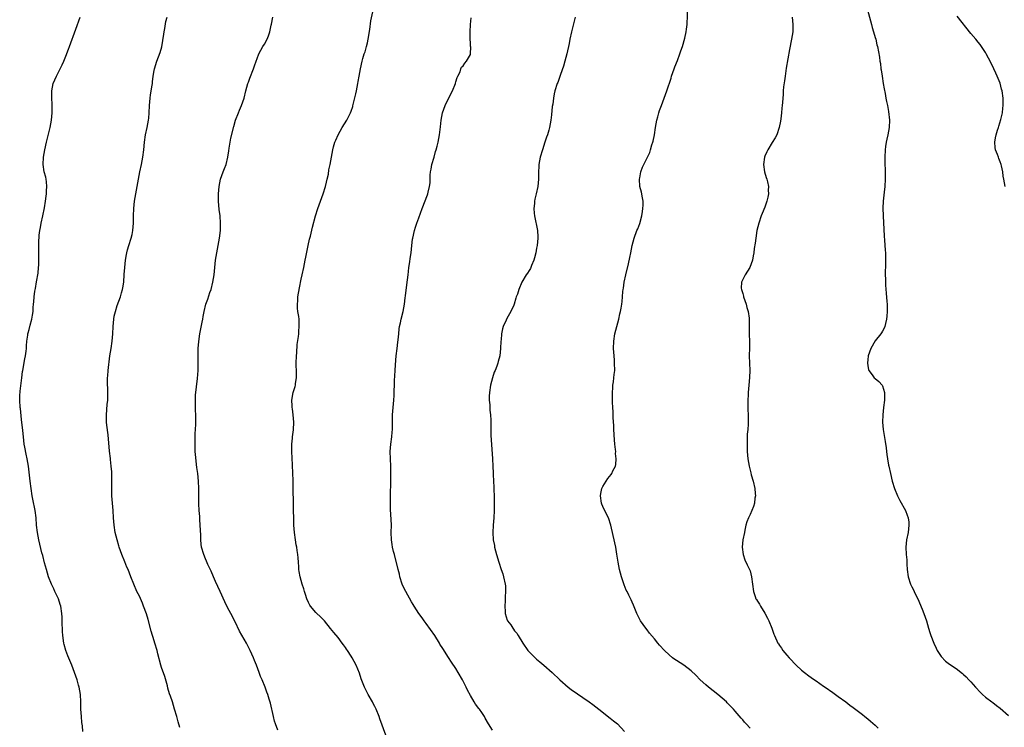
# Model space of a CAD drawing. Units: inches. Extents: x 2622000 to 2625000, y 1470000 to 1473000.
# Drawn here: x 2624256 to 2624524, y 1472530 to 1472722 of the extents above; entities that cross this region are included whole.
import ezdxf

# ---------------------------------------------------------------- set-up
doc = ezdxf.new("R2010")
doc.units = ezdxf.units.IN
doc.header["$MEASUREMENT"] = 0
doc.layers.add('LD26221470_10ft', color=91, linetype='Continuous')

msp = doc.modelspace()

# ---------------------------------------------------------------- linework, layer by layer
at = {"layer": 'LD26221470_10ft'}
for points, elevation in [([(2624455, 1472529.9), (2624453.97, 1472531), (2624453.52, 1472531.52), (2624453, 1472532.13), (2624452.58, 1472532.58), (2624451, 1472534.45), (2624450.5, 1472535), (2624448.79, 1472536.79), (2624448.57, 1472537), (2624446.24, 1472539), (2624443.74, 1472541), (2624443, 1472541.61), (2624441.43, 1472543), (2624440.23, 1472544.23), (2624439, 1472545.41), (2624437, 1472546.95), (2624435, 1472548.23), (2624434.55, 1472548.55), (2624433.94, 1472549), (2624433, 1472549.8), (2624431.72, 1472551), (2624430.43, 1472552.43), (2624429.94, 1472553), (2624429, 1472554.15), (2624427.7, 1472555.7), (2624427, 1472556.59), (2624426.65, 1472557), (2624425.26, 1472559), (2624424.24, 1472561), (2624423.31, 1472563.31), (2624423, 1472564.05), (2624422.71, 1472564.71), (2624422.01, 1472566.01), (2624421.56, 1472567), (2624421.36, 1472567.36), (2624420.79, 1472568.79), (2624420.62, 1472569.38), (2624420.07, 1472571), (2624419.5, 1472573), (2624419.12, 1472575), (2624418.83, 1472577.17), (2624418.51, 1472579), (2624417.77, 1472582.23), (2624417.2, 1472585), (2624416.55, 1472587), (2624416.02, 1472588.02), (2624415, 1472590.12), (2624414.73, 1472590.73), (2624414.64, 1472591), (2624414.36, 1472593), (2624414.42, 1472593.58), (2624414.75, 1472595), (2624415, 1472595.54), (2624415.9, 1472597), (2624416.36, 1472597.64), (2624417.25, 1472598.75), (2624417.42, 1472599), (2624417.75, 1472599.75), (2624418.4, 1472601), (2624418.55, 1472601.45), (2624418.64, 1472603), (2624418.46, 1472604.46), (2624418.5, 1472605), (2624418.47, 1472605.53), (2624418.27, 1472607), (2624418.15, 1472608.15), (2624417.98, 1472611), (2624417.96, 1472611.96), (2624417.76, 1472614.24), (2624417.77, 1472615.77), (2624417.68, 1472617), (2624417.62, 1472618.38), (2624417.65, 1472619.65), (2624417.62, 1472621), (2624417.68, 1472622.32), (2624417.75, 1472623), (2624417.9, 1472623.9), (2624418.02, 1472625), (2624418.09, 1472625.91), (2624418.22, 1472627), (2624418.19, 1472629), (2624418.13, 1472629.87), (2624418.03, 1472631), (2624417.9, 1472633), (2624417.96, 1472635), (2624418.26, 1472637), (2624418.78, 1472639), (2624419.32, 1472641), (2624419.63, 1472642.37), (2624419.8, 1472643), (2624419.99, 1472643.99), (2624420.15, 1472645), (2624420.24, 1472645.76), (2624420.35, 1472647), (2624420.45, 1472648.45), (2624420.53, 1472649), (2624420.62, 1472649.38), (2624420.82, 1472651), (2624421.25, 1472653), (2624421.95, 1472655.95), (2624422.29, 1472657.71), (2624422.58, 1472659), (2624422.95, 1472661), (2624423.48, 1472663), (2624424.25, 1472665), (2624424.48, 1472665.52), (2624425.02, 1472666.98), (2624425.56, 1472669), (2624425.77, 1472670.23), (2624425.89, 1472671), (2624425.93, 1472671.93), (2624425.93, 1472673), (2624425.66, 1472674.34), (2624425.58, 1472675), (2624425.49, 1472675.49), (2624425.08, 1472677), (2624424.95, 1472679), (2624425, 1472679.37), (2624425.31, 1472681), (2624425.76, 1472682.24), (2624426.12, 1472683), (2624427, 1472684.75), (2624427.74, 1472686.26), (2624427.98, 1472687), (2624428.34, 1472688.34), (2624428.59, 1472689), (2624428.69, 1472689.31), (2624429, 1472691), (2624429.33, 1472693), (2624429.7, 1472695), (2624429.96, 1472695.96), (2624430.22, 1472697), (2624430.4, 1472697.6), (2624430.91, 1472699), (2624431.69, 1472701), (2624432.42, 1472703), (2624433.55, 1472706.45), (2624433.69, 1472707), (2624434.37, 1472709), (2624434.54, 1472709.46), (2624435.26, 1472711.26), (2624435.92, 1472713), (2624436.17, 1472713.83), (2624436.63, 1472715), (2624437.3, 1472717.3), (2624437.65, 1472719), (2624437.74, 1472719.74), (2624437.87, 1472721), (2624438.09, 1472726.09)], 10490), ([(2624486.9, 1472725), (2624488.01, 1472721), (2624488.2, 1472720.2), (2624488.59, 1472719), (2624489, 1472717.5), (2624489.16, 1472717), (2624489.48, 1472715.48), (2624489.64, 1472715), (2624490.16, 1472712.16), (2624490.31, 1472711), (2624490.43, 1472710.43), (2624490.6, 1472709), (2624490.67, 1472708.67), (2624490.89, 1472707), (2624491.23, 1472705), (2624491.49, 1472703.49), (2624491.76, 1472702.24), (2624491.96, 1472701), (2624492.09, 1472700.09), (2624492.34, 1472699), (2624492.63, 1472697.37), (2624492.89, 1472695), (2624492.83, 1472693), (2624492.47, 1472691), (2624492.17, 1472689.83), (2624492.01, 1472689), (2624491.86, 1472687.86), (2624491.73, 1472687), (2624491.66, 1472685), (2624491.67, 1472683.67), (2624491.76, 1472681), (2624491.78, 1472679.78), (2624491.77, 1472679), (2624491.65, 1472677), (2624491.44, 1472675.44), (2624491.37, 1472674.63), (2624491.18, 1472673), (2624491.13, 1472671.13), (2624491.19, 1472669), (2624491.47, 1472663.47), (2624491.59, 1472662.41), (2624491.72, 1472659.72), (2624491.8, 1472659), (2624491.86, 1472658.14), (2624491.85, 1472657), (2624491.79, 1472655.79), (2624491.81, 1472655), (2624491.77, 1472654.23), (2624491.76, 1472653), (2624491.84, 1472651.84), (2624491.79, 1472651), (2624491.8, 1472650.2), (2624491.98, 1472647.98), (2624492.22, 1472645.78), (2624492.25, 1472645), (2624492.24, 1472644.24), (2624492.28, 1472643), (2624492.2, 1472641.8), (2624492.11, 1472641), (2624491.79, 1472639.79), (2624491.64, 1472639), (2624491.49, 1472638.51), (2624491, 1472637.69), (2624490.76, 1472637.24), (2624490.6, 1472637), (2624489, 1472635.06), (2624487.82, 1472633), (2624487.12, 1472631), (2624487.1, 1472630.9), (2624487, 1472629.97), (2624486.93, 1472629), (2624487, 1472628.39), (2624487.2, 1472627.2), (2624487.25, 1472627), (2624488.19, 1472625.81), (2624488.79, 1472625), (2624489, 1472624.81), (2624490.02, 1472624.02), (2624490.95, 1472623), (2624491, 1472622.89), (2624491.57, 1472621), (2624491.55, 1472619.55), (2624491.53, 1472619), (2624491.3, 1472617), (2624491.1, 1472615), (2624491.03, 1472613), (2624491.18, 1472611), (2624491.74, 1472607.74), (2624491.97, 1472606.03), (2624492.1, 1472605), (2624492.18, 1472604.18), (2624492.37, 1472603), (2624492.67, 1472601.33), (2624492.72, 1472601), (2624493.17, 1472599), (2624493.68, 1472597), (2624494.26, 1472595), (2624495.05, 1472593), (2624495.71, 1472591.71), (2624497.26, 1472589), (2624497.68, 1472587.68), (2624498, 1472587), (2624498.15, 1472585.85), (2624498.2, 1472585), (2624497.97, 1472583), (2624497.57, 1472581), (2624497.34, 1472579), (2624497.43, 1472577), (2624497.58, 1472575.58), (2624497.63, 1472574.37), (2624497.74, 1472573), (2624498.01, 1472571), (2624498.64, 1472569), (2624499, 1472568.26), (2624499.44, 1472567.44), (2624499.63, 1472567), (2624500.2, 1472565.8), (2624500.61, 1472565), (2624501.8, 1472562.2), (2624502.27, 1472561), (2624502.99, 1472558.99), (2624503.53, 1472557), (2624503.89, 1472555.89), (2624504.11, 1472555), (2624504.93, 1472552.93), (2624505.56, 1472551.56), (2624505.88, 1472551), (2624507, 1472549.33), (2624508.1, 1472548.1), (2624509.26, 1472547.26), (2624511, 1472546.08), (2624512.72, 1472544.72), (2624513, 1472544.48), (2624513.77, 1472543.77), (2624514.44, 1472543), (2624515, 1472542.41), (2624516.25, 1472541), (2624517.61, 1472539.6), (2624518.23, 1472539), (2624519, 1472538.33), (2624520.75, 1472537), (2624521, 1472536.83), (2624522.03, 1472536.03), (2624523, 1472535.32), (2624525.27, 1472533.27)], 10510), ([(2624273.64, 1472529), (2624273.52, 1472530.48), (2624273.4, 1472531.4), (2624273.23, 1472533), (2624273.09, 1472535), (2624273.07, 1472537), (2624272.98, 1472539), (2624272.63, 1472541), (2624272.49, 1472541.51), (2624272.05, 1472543), (2624271.38, 1472545), (2624270.61, 1472547), (2624269.56, 1472549.56), (2624269.03, 1472551), (2624268.59, 1472552.59), (2624268.5, 1472553), (2624268.2, 1472555), (2624268.14, 1472556.14), (2624268.07, 1472557), (2624268.03, 1472557.97), (2624268.02, 1472559), (2624268, 1472560), (2624267.95, 1472561), (2624267.64, 1472563), (2624267.47, 1472563.47), (2624266.99, 1472565), (2624266.06, 1472567), (2624265.71, 1472567.71), (2624265.14, 1472569), (2624264.34, 1472571), (2624263.71, 1472573), (2624263.22, 1472574.78), (2624262.74, 1472576.74), (2624262.53, 1472577.47), (2624261.65, 1472581), (2624261.28, 1472583), (2624261.08, 1472585), (2624260.93, 1472587), (2624260.66, 1472589), (2624260.06, 1472592.06), (2624259.89, 1472593), (2624259.57, 1472595), (2624259.3, 1472597), (2624258.82, 1472601), (2624258.5, 1472603), (2624258.25, 1472604.25), (2624257.85, 1472606.15), (2624257.7, 1472607), (2624257.46, 1472609), (2624257.31, 1472610.69), (2624257, 1472613.75), (2624256.67, 1472616.67), (2624256.6, 1472617), (2624256.47, 1472619), (2624256.53, 1472620.53), (2624256.58, 1472621), (2624256.64, 1472621.36), (2624257.01, 1472625), (2624257.26, 1472626.74), (2624257.28, 1472627), (2624257.85, 1472630.15), (2624258.04, 1472631), (2624258.23, 1472632.23), (2624258.3, 1472633), (2624258.3, 1472633.7), (2624258.42, 1472635), (2624258.65, 1472636.65), (2624258.68, 1472637), (2624258.74, 1472637.26), (2624259, 1472638.12), (2624259.32, 1472639.32), (2624259.79, 1472641), (2624259.97, 1472642.03), (2624260.12, 1472643), (2624260.17, 1472644.17), (2624260.24, 1472645), (2624260.33, 1472645.67), (2624260.39, 1472647), (2624260.61, 1472648.61), (2624260.72, 1472649.28), (2624261.08, 1472651.08), (2624261.47, 1472653.47), (2624261.61, 1472655), (2624261.65, 1472655.65), (2624261.66, 1472657), (2624261.64, 1472658.36), (2624261.68, 1472659.68), (2624261.69, 1472661.69), (2624261.78, 1472663.78), (2624261.92, 1472665), (2624262.12, 1472665.88), (2624262.28, 1472667), (2624262.75, 1472669), (2624263.19, 1472671.19), (2624263.46, 1472673), (2624263.62, 1472674.38), (2624263.72, 1472675), (2624263.8, 1472675.8), (2624263.87, 1472677), (2624263.71, 1472678.29), (2624263.67, 1472679), (2624263.56, 1472679.56), (2624263.13, 1472681), (2624262.82, 1472683), (2624262.96, 1472685), (2624263.33, 1472687), (2624263.76, 1472689), (2624264.75, 1472693), (2624265.13, 1472695), (2624265.33, 1472697), (2624265.33, 1472699.33), (2624265.22, 1472701), (2624265.2, 1472703), (2624265.59, 1472705), (2624266.05, 1472705.95), (2624266.44, 1472707), (2624267.99, 1472710.01), (2624268.43, 1472711), (2624269, 1472712.4), (2624269.73, 1472714.27), (2624269.98, 1472715), (2624271.76, 1472719.76), (2624272.89, 1472723)], 10430), ([(2624299.99, 1472530.01), (2624299.58, 1472531.58), (2624299.14, 1472533), (2624298.59, 1472535), (2624297.98, 1472537), (2624297.48, 1472538.52), (2624297.23, 1472539.23), (2624296.77, 1472540.77), (2624296.61, 1472541.39), (2624295.9, 1472543.9), (2624295, 1472546.36), (2624294.8, 1472547), (2624294.04, 1472550.04), (2624293.82, 1472551), (2624293.21, 1472553), (2624293, 1472553.59), (2624292.19, 1472556.19), (2624291.35, 1472559.35), (2624290.9, 1472560.9), (2624290.16, 1472563), (2624289.84, 1472563.84), (2624289, 1472565.69), (2624288.35, 1472567), (2624287.47, 1472569), (2624286.72, 1472571), (2624285.92, 1472573), (2624285.62, 1472573.62), (2624285.01, 1472575.01), (2624284.2, 1472577), (2624283.52, 1472579), (2624283.4, 1472579.4), (2624282.93, 1472581), (2624282.45, 1472583), (2624282.13, 1472585), (2624281.96, 1472587), (2624281.84, 1472589), (2624281.54, 1472593), (2624281.49, 1472595), (2624281.51, 1472597), (2624281.49, 1472599), (2624281.47, 1472599.47), (2624281.36, 1472601), (2624281.16, 1472602.84), (2624281.14, 1472603.14), (2624280.91, 1472605.09), (2624280.5, 1472609.5), (2624280.19, 1472612.19), (2624280.11, 1472613), (2624280.06, 1472615), (2624280.26, 1472617.74), (2624280.4, 1472619), (2624280.46, 1472620.46), (2624280.46, 1472621), (2624280.36, 1472624.36), (2624280.38, 1472625), (2624280.45, 1472625.55), (2624280.53, 1472627), (2624281.01, 1472630.99), (2624281.29, 1472633), (2624281.59, 1472635), (2624281.79, 1472637), (2624281.87, 1472639), (2624281.99, 1472639.99), (2624282.06, 1472641), (2624282.18, 1472641.82), (2624282.48, 1472643), (2624283, 1472644.67), (2624283.83, 1472647), (2624284.15, 1472648.15), (2624284.41, 1472649), (2624284.51, 1472649.49), (2624284.74, 1472651), (2624284.91, 1472653.09), (2624285.03, 1472655), (2624285.21, 1472657), (2624285.46, 1472658.54), (2624285.55, 1472659), (2624285.79, 1472659.79), (2624286.12, 1472661), (2624286.78, 1472663), (2624287, 1472663.93), (2624287.22, 1472665), (2624287.38, 1472667), (2624287.38, 1472669), (2624287.46, 1472671), (2624287.71, 1472673), (2624288.76, 1472679), (2624289.14, 1472681), (2624289.56, 1472683), (2624289.94, 1472685), (2624290.17, 1472687), (2624290.35, 1472689), (2624290.64, 1472691), (2624291.1, 1472693), (2624291.5, 1472695), (2624291.54, 1472695.54), (2624291.68, 1472697), (2624291.77, 1472699), (2624291.94, 1472701), (2624292.07, 1472701.93), (2624292.5, 1472704.5), (2624292.56, 1472705), (2624292.57, 1472705.43), (2624292.77, 1472707), (2624293, 1472708.49), (2624293.09, 1472709), (2624293.75, 1472711), (2624294.2, 1472712.2), (2624294.65, 1472713.35), (2624295.08, 1472714.92), (2624295.64, 1472718.36), (2624295.71, 1472719), (2624295.89, 1472719.89), (2624296.22, 1472721.78), (2624296.6, 1472723)], 10440), ([(2624326.66, 1472529.35), (2624325.99, 1472531), (2624325.76, 1472531.76), (2624325.43, 1472533), (2624324.63, 1472536.63), (2624324.29, 1472537.71), (2624323.93, 1472539), (2624323.67, 1472539.67), (2624323.22, 1472541), (2624322.37, 1472543), (2624321.92, 1472543.92), (2624321.59, 1472545), (2624320.83, 1472547), (2624320.28, 1472548.28), (2624320.02, 1472549), (2624319.15, 1472551), (2624318.38, 1472552.38), (2624318.09, 1472553), (2624316.22, 1472556.22), (2624315, 1472558.77), (2624313.84, 1472561), (2624313, 1472562.68), (2624312.21, 1472564.21), (2624310.95, 1472567), (2624310.33, 1472568.33), (2624309.73, 1472569.73), (2624309.13, 1472571), (2624308.51, 1472572.51), (2624307.65, 1472574.35), (2624307.27, 1472575.27), (2624307, 1472575.84), (2624306.51, 1472577), (2624305.93, 1472579), (2624305.81, 1472579.81), (2624305.7, 1472581), (2624305.67, 1472582.33), (2624305.54, 1472585), (2624305.42, 1472586.58), (2624305.4, 1472587.4), (2624305.28, 1472589), (2624305.2, 1472590.8), (2624305.2, 1472595), (2624305.08, 1472597), (2624304.86, 1472599), (2624304.65, 1472600.65), (2624304.24, 1472604.24), (2624304.21, 1472605), (2624304.21, 1472605.79), (2624304.16, 1472607), (2624304.17, 1472609.83), (2624304.34, 1472612.34), (2624304.31, 1472613.69), (2624304.34, 1472615), (2624304.27, 1472616.27), (2624304.24, 1472617), (2624304.26, 1472617.74), (2624304.22, 1472619), (2624304.29, 1472620.29), (2624304.81, 1472624.81), (2624304.96, 1472627), (2624304.99, 1472628.99), (2624304.95, 1472631), (2624304.97, 1472633), (2624305.12, 1472634.88), (2624305.47, 1472637), (2624306.11, 1472640.11), (2624306.27, 1472641), (2624306.35, 1472641.65), (2624306.62, 1472643), (2624307.11, 1472645), (2624307.61, 1472646.39), (2624308.19, 1472648.19), (2624308.49, 1472649), (2624309, 1472651), (2624309.34, 1472653), (2624309.55, 1472655), (2624309.73, 1472657), (2624310.02, 1472659), (2624310.78, 1472663), (2624311.04, 1472665), (2624311.09, 1472667), (2624310.94, 1472669), (2624310.73, 1472670.73), (2624310.49, 1472673), (2624310.48, 1472675), (2624310.68, 1472677), (2624311.07, 1472679), (2624311.77, 1472681), (2624312.14, 1472681.86), (2624312.56, 1472683), (2624313.04, 1472685), (2624313.28, 1472686.72), (2624313.41, 1472687.41), (2624313.66, 1472689), (2624313.88, 1472690.12), (2624314.67, 1472693.33), (2624315.17, 1472695), (2624315.94, 1472697), (2624316.26, 1472697.74), (2624316.77, 1472699), (2624317.46, 1472701), (2624317.96, 1472703), (2624318.51, 1472705), (2624318.63, 1472705.37), (2624319, 1472706.38), (2624320.05, 1472709), (2624320.26, 1472709.74), (2624320.75, 1472711), (2624321, 1472711.73), (2624321.49, 1472713), (2624321.98, 1472714.02), (2624322.56, 1472715), (2624323, 1472715.7), (2624323.71, 1472717), (2624324.12, 1472717.88), (2624324.47, 1472719), (2624324.83, 1472720.83), (2624324.9, 1472721.1), (2624325.25, 1472723)], 10450), ([(2624355.98, 1472527.98), (2624354.41, 1472532.41), (2624354.18, 1472533), (2624353.36, 1472535), (2624353, 1472535.76), (2624352.58, 1472536.58), (2624352.35, 1472537), (2624351.18, 1472539), (2624350.17, 1472541), (2624349.3, 1472543.3), (2624348.8, 1472544.8), (2624347.9, 1472547), (2624346.83, 1472549), (2624346.57, 1472549.43), (2624345.57, 1472551), (2624345.31, 1472551.31), (2624345, 1472551.77), (2624344.48, 1472552.48), (2624344.17, 1472553), (2624343, 1472554.47), (2624341.84, 1472555.84), (2624341, 1472556.93), (2624339.3, 1472559), (2624339, 1472559.34), (2624338.19, 1472560.19), (2624337.27, 1472561), (2624337, 1472561.27), (2624335.53, 1472563), (2624335.31, 1472563.31), (2624335, 1472563.96), (2624334.55, 1472565), (2624334.18, 1472566.18), (2624333.87, 1472567), (2624333.69, 1472567.69), (2624333.25, 1472569), (2624333, 1472570.02), (2624332.72, 1472571), (2624332.46, 1472572.46), (2624332.39, 1472573), (2624332.35, 1472573.65), (2624332.23, 1472575), (2624332.16, 1472576.16), (2624332.08, 1472577), (2624331.91, 1472578.09), (2624331.79, 1472579), (2624331.66, 1472579.66), (2624331.42, 1472581), (2624331.14, 1472583), (2624331.02, 1472585), (2624330.86, 1472590.86), (2624330.83, 1472595), (2624330.79, 1472597.21), (2624330.74, 1472599), (2624330.65, 1472601.35), (2624330.42, 1472605), (2624330.41, 1472605.59), (2624330.45, 1472607), (2624330.63, 1472608.63), (2624330.64, 1472609), (2624330.86, 1472610.86), (2624330.95, 1472613), (2624330.82, 1472615), (2624330.59, 1472616.59), (2624330.56, 1472617), (2624330.56, 1472617.44), (2624330.49, 1472619), (2624330.85, 1472621), (2624331.35, 1472622.65), (2624331.42, 1472623), (2624331.46, 1472623.46), (2624331.71, 1472625), (2624331.72, 1472626.28), (2624331.65, 1472629), (2624331.7, 1472631), (2624331.78, 1472631.78), (2624331.93, 1472634.07), (2624332.24, 1472636.24), (2624332.31, 1472637), (2624332.34, 1472637.66), (2624332.48, 1472639), (2624332.4, 1472641), (2624332.33, 1472641.67), (2624332.11, 1472643), (2624331.98, 1472643.98), (2624331.96, 1472645), (2624332.06, 1472645.94), (2624332.08, 1472647), (2624332.49, 1472649.51), (2624333, 1472651.83), (2624333.28, 1472653), (2624333.71, 1472655), (2624334.09, 1472657), (2624334.22, 1472657.79), (2624334.88, 1472661), (2624335.28, 1472662.72), (2624335.48, 1472663.48), (2624336.08, 1472665.92), (2624336.91, 1472669), (2624337.52, 1472671), (2624338.24, 1472673), (2624338.98, 1472675), (2624339.6, 1472677), (2624339.83, 1472678.17), (2624340.05, 1472679), (2624340.37, 1472680.37), (2624340.51, 1472681.49), (2624340.87, 1472683), (2624341.58, 1472687), (2624341.8, 1472687.8), (2624342.13, 1472689), (2624342.39, 1472689.61), (2624343.01, 1472691), (2624344.13, 1472693), (2624345.4, 1472695), (2624346.4, 1472697), (2624346.56, 1472697.44), (2624347, 1472698.77), (2624347.06, 1472698.94), (2624347.84, 1472702.16), (2624348.03, 1472703), (2624348.42, 1472705), (2624348.49, 1472705.52), (2624348.74, 1472707), (2624349.1, 1472709), (2624349.58, 1472711), (2624349.79, 1472711.79), (2624350.15, 1472713), (2624350.38, 1472713.62), (2624350.75, 1472715), (2624351, 1472716.02), (2624351.21, 1472717), (2624351.62, 1472719.62), (2624351.96, 1472722.04), (2624352.48, 1472724.48)], 10460), ([(2624385, 1472529.35), (2624383.93, 1472531), (2624383, 1472532.58), (2624382.78, 1472533), (2624382.08, 1472534.08), (2624381.47, 1472535), (2624381.25, 1472535.25), (2624380.4, 1472536.4), (2624380.02, 1472537), (2624379, 1472538.7), (2624378.17, 1472540.17), (2624377.83, 1472541), (2624376.83, 1472543), (2624375.68, 1472545), (2624375, 1472546.12), (2624373.82, 1472547.82), (2624373.02, 1472549.02), (2624371.47, 1472551.47), (2624370.71, 1472552.71), (2624370.56, 1472553), (2624369.29, 1472555), (2624367, 1472558.27), (2624366.41, 1472559), (2624365.85, 1472559.85), (2624364.98, 1472561), (2624363.66, 1472563), (2624363.43, 1472563.43), (2624363, 1472564.14), (2624361.4, 1472567), (2624361, 1472567.8), (2624360.47, 1472569), (2624359.83, 1472571), (2624359.68, 1472571.68), (2624359.33, 1472573), (2624358.35, 1472577), (2624358.11, 1472577.89), (2624357.85, 1472579), (2624357.75, 1472579.75), (2624357.51, 1472581), (2624357.46, 1472583), (2624357.5, 1472585), (2624357.45, 1472586.55), (2624357.27, 1472589.27), (2624357.23, 1472591), (2624357.26, 1472593), (2624357.39, 1472597), (2624357.4, 1472599), (2624357.34, 1472601), (2624357.23, 1472603), (2624357.16, 1472605), (2624357.34, 1472607), (2624357.66, 1472609), (2624357.75, 1472610.25), (2624357.8, 1472611), (2624357.78, 1472613), (2624357.84, 1472615), (2624358.02, 1472617), (2624358.08, 1472617.92), (2624358.18, 1472619), (2624358.23, 1472620.23), (2624358.33, 1472624.33), (2624358.45, 1472625.55), (2624358.5, 1472627), (2624358.6, 1472628.6), (2624358.83, 1472631), (2624359.08, 1472633), (2624359.27, 1472634.73), (2624359.37, 1472635.37), (2624359.49, 1472637), (2624359.62, 1472638.38), (2624359.75, 1472639), (2624359.99, 1472639.99), (2624360.19, 1472641), (2624360.67, 1472643), (2624361.03, 1472645), (2624361.27, 1472646.73), (2624361.34, 1472647.34), (2624361.72, 1472650.28), (2624362.04, 1472653), (2624362.12, 1472653.88), (2624362.27, 1472655), (2624362.5, 1472656.5), (2624362.59, 1472657.41), (2624362.85, 1472659), (2624363.06, 1472661), (2624363.28, 1472662.72), (2624363.3, 1472663), (2624363.75, 1472665), (2624364.08, 1472665.92), (2624364.43, 1472667), (2624365, 1472668.49), (2624365.9, 1472671), (2624367.29, 1472674.71), (2624367.38, 1472675), (2624367.47, 1472675.48), (2624367.88, 1472677), (2624368.04, 1472677.96), (2624368.08, 1472680.08), (2624368.18, 1472681), (2624368.29, 1472681.71), (2624368.52, 1472683), (2624369.13, 1472685), (2624369.53, 1472686.47), (2624369.71, 1472687), (2624369.96, 1472687.96), (2624370.19, 1472689), (2624370.56, 1472691), (2624370.83, 1472693.17), (2624371.01, 1472694.99), (2624371.44, 1472697), (2624372.14, 1472699), (2624373, 1472700.92), (2624374.13, 1472703), (2624374.9, 1472705), (2624374.9, 1472705.1), (2624375, 1472705.47), (2624375.36, 1472706.64), (2624375.57, 1472707), (2624376.17, 1472708.17), (2624376.4, 1472709), (2624376.57, 1472709.43), (2624377, 1472709.79), (2624377.47, 1472710.53), (2624377.96, 1472711), (2624379, 1472712.83), (2624379.03, 1472713), (2624379.06, 1472714.94), (2624379.05, 1472715.05), (2624379, 1472716.12), (2624378.92, 1472716.92), (2624378.95, 1472717.05), (2624378.96, 1472719), (2624379.05, 1472721), (2624379.16, 1472722.84)], 10470), ([(2624407.44, 1472723), (2624406.47, 1472719), (2624406.03, 1472717), (2624405.81, 1472715.81), (2624405.21, 1472713), (2624404.66, 1472711), (2624404.28, 1472709.72), (2624403.45, 1472707.45), (2624402.71, 1472705.29), (2624402.59, 1472705), (2624401.98, 1472703), (2624401.79, 1472702.21), (2624401.56, 1472701), (2624401.35, 1472699.35), (2624401.24, 1472698.76), (2624401, 1472696.45), (2624400.83, 1472695), (2624400.49, 1472693), (2624400.31, 1472692.31), (2624399.92, 1472691), (2624399.64, 1472690.36), (2624399.25, 1472689), (2624398.57, 1472687), (2624397.96, 1472685), (2624397.58, 1472683), (2624397.56, 1472682.44), (2624397.48, 1472681), (2624397.48, 1472679), (2624397.29, 1472677), (2624396.86, 1472675), (2624396.46, 1472673.54), (2624396.4, 1472673), (2624396.4, 1472672.4), (2624396.22, 1472671), (2624396.29, 1472669.71), (2624396.39, 1472669), (2624397.26, 1472665), (2624397.32, 1472663.32), (2624397.32, 1472663), (2624397.11, 1472661), (2624397, 1472660.26), (2624396.75, 1472659), (2624396.42, 1472657.58), (2624396.19, 1472657), (2624395.58, 1472655.58), (2624395.29, 1472654.71), (2624395, 1472654.15), (2624394.53, 1472653.47), (2624394.18, 1472653), (2624393, 1472651), (2624392.18, 1472649), (2624391.77, 1472647.77), (2624391.47, 1472647), (2624391.32, 1472646.68), (2624390.85, 1472645), (2624390.75, 1472644.75), (2624390.01, 1472643), (2624389.61, 1472642.39), (2624388.89, 1472641.11), (2624388.73, 1472640.73), (2624387.92, 1472639), (2624387.68, 1472638.32), (2624387.47, 1472637), (2624387.31, 1472635.31), (2624387.25, 1472635), (2624387.15, 1472633), (2624386.99, 1472631), (2624386.57, 1472629.43), (2624386.48, 1472629), (2624386.2, 1472628.2), (2624385.7, 1472627), (2624385.45, 1472626.55), (2624384.99, 1472625.01), (2624384.43, 1472623), (2624384.15, 1472621), (2624384.07, 1472620.07), (2624384.1, 1472619), (2624384.27, 1472617.73), (2624384.24, 1472617), (2624384.23, 1472616.23), (2624384.43, 1472615), (2624384.51, 1472613.49), (2624384.51, 1472611), (2624384.57, 1472609.43), (2624385.03, 1472603.03), (2624385.12, 1472601), (2624385.17, 1472599.17), (2624385.2, 1472598.8), (2624385.25, 1472597), (2624385.32, 1472595.32), (2624385.38, 1472594.63), (2624385.43, 1472593), (2624385.45, 1472591), (2624385.44, 1472589), (2624385.34, 1472587), (2624385.16, 1472585), (2624385.07, 1472583), (2624385.21, 1472581), (2624385.5, 1472579.5), (2624385.57, 1472579), (2624386.06, 1472577), (2624386.68, 1472575), (2624387.37, 1472573), (2624387.77, 1472571.77), (2624387.98, 1472571), (2624388.42, 1472569), (2624388.49, 1472568.49), (2624388.56, 1472567), (2624388.45, 1472565.55), (2624388.45, 1472564.45), (2624388.33, 1472563), (2624388.4, 1472561.6), (2624388.46, 1472561), (2624389, 1472559.24), (2624389.11, 1472559), (2624389.96, 1472557.96), (2624390.51, 1472557), (2624390.73, 1472556.73), (2624391, 1472556.3), (2624391.63, 1472555.63), (2624391.98, 1472555), (2624393.21, 1472553), (2624394.62, 1472551), (2624395, 1472550.57), (2624396.59, 1472549), (2624397, 1472548.63), (2624397.87, 1472547.87), (2624398.96, 1472547), (2624401.2, 1472545), (2624403.26, 1472543), (2624405.6, 1472541), (2624406.41, 1472540.41), (2624411.27, 1472537), (2624412.27, 1472536.27), (2624413.94, 1472535), (2624417, 1472532.62), (2624417.89, 1472531.89), (2624419, 1472531), (2624420.85, 1472529)], 10480), ([(2624466.44, 1472723), (2624466.67, 1472721), (2624466.6, 1472719), (2624466.31, 1472717), (2624465.76, 1472714.24), (2624464.84, 1472709.16), (2624464.51, 1472707), (2624464.34, 1472705.66), (2624464.11, 1472704.11), (2624464.03, 1472703), (2624464.03, 1472701.97), (2624463.9, 1472701), (2624463.81, 1472699.81), (2624463.78, 1472699), (2624463.69, 1472698.31), (2624463.58, 1472697), (2624463.35, 1472695.35), (2624463.28, 1472694.71), (2624462.92, 1472693), (2624462.25, 1472691), (2624461.79, 1472690.21), (2624461, 1472688.92), (2624459.85, 1472687), (2624459.58, 1472686.42), (2624459, 1472685.2), (2624458.92, 1472685), (2624458.67, 1472683), (2624458.94, 1472680.94), (2624459.4, 1472679.4), (2624459.54, 1472679), (2624459.72, 1472678.28), (2624459.99, 1472677), (2624459.97, 1472675.97), (2624460.01, 1472675), (2624459.87, 1472674.13), (2624459.58, 1472673), (2624459, 1472671.4), (2624458.34, 1472669.66), (2624458.05, 1472669), (2624457.37, 1472667), (2624456.89, 1472665), (2624456.58, 1472663), (2624456.4, 1472661.6), (2624456.16, 1472660.16), (2624456, 1472659), (2624455.85, 1472658.15), (2624455.63, 1472657), (2624454.93, 1472655), (2624453.67, 1472653), (2624453, 1472651.76), (2624452.68, 1472651), (2624452.63, 1472649.37), (2624452.67, 1472649), (2624452.76, 1472648.76), (2624453, 1472647.91), (2624453.22, 1472647.22), (2624453.24, 1472647), (2624453.92, 1472645), (2624454.11, 1472644.11), (2624454.48, 1472643), (2624454.73, 1472641.27), (2624454.75, 1472641), (2624454.74, 1472640.74), (2624454.77, 1472639), (2624454.76, 1472638.76), (2624454.79, 1472637), (2624454.78, 1472636.78), (2624454.86, 1472635), (2624454.84, 1472633.16), (2624454.77, 1472631), (2624454.82, 1472629), (2624454.91, 1472627), (2624454.9, 1472625.1), (2624454.72, 1472623), (2624454.5, 1472621), (2624454.45, 1472620.45), (2624454.37, 1472619), (2624454.39, 1472617.61), (2624454.37, 1472617), (2624454.38, 1472616.38), (2624454.45, 1472615), (2624454.45, 1472613), (2624454.45, 1472612.45), (2624454.36, 1472611), (2624454.25, 1472609.75), (2624454.25, 1472608.25), (2624454.19, 1472607), (2624454.24, 1472605), (2624454.41, 1472603), (2624454.75, 1472601), (2624455.22, 1472599.22), (2624455.35, 1472598.65), (2624455.83, 1472597), (2624456.29, 1472595), (2624456.42, 1472593.58), (2624456.45, 1472593), (2624456.35, 1472592.35), (2624456.18, 1472591), (2624455.92, 1472590.08), (2624455.49, 1472589), (2624455, 1472587.9), (2624454.55, 1472587), (2624454.13, 1472585.87), (2624453.88, 1472585), (2624453.62, 1472583.62), (2624453.46, 1472583), (2624453.06, 1472581), (2624452.85, 1472579), (2624453.09, 1472577), (2624453.63, 1472575.63), (2624454.26, 1472574.26), (2624454.88, 1472573), (2624455, 1472572.58), (2624455.42, 1472571), (2624455.63, 1472569), (2624455.91, 1472567), (2624456.38, 1472565.62), (2624456.62, 1472565), (2624456.78, 1472564.78), (2624457, 1472564.38), (2624457.54, 1472563.54), (2624457.81, 1472563), (2624459, 1472561.08), (2624459.74, 1472559.74), (2624460.1, 1472559), (2624460.92, 1472557), (2624461.43, 1472555.43), (2624461.61, 1472555), (2624462.52, 1472553), (2624462.73, 1472552.73), (2624463, 1472552.31), (2624463.56, 1472551.56), (2624463.88, 1472551), (2624465, 1472549.72), (2624465.6, 1472549), (2624466.31, 1472548.31), (2624467, 1472547.53), (2624467.28, 1472547.28), (2624467.53, 1472547), (2624469, 1472545.64), (2624469.77, 1472545), (2624471, 1472544.06), (2624471.64, 1472543.64), (2624472.49, 1472543), (2624473, 1472542.68), (2624475, 1472541.3), (2624475.41, 1472541), (2624477.54, 1472539.54), (2624479, 1472538.5), (2624481, 1472537.04), (2624482.16, 1472536.16), (2624483, 1472535.5), (2624485.54, 1472533.54), (2624486.19, 1472533), (2624487, 1472532.37), (2624487.75, 1472531.75), (2624489, 1472530.65), (2624489.87, 1472529.87)], 10500), ([(2624524.34, 1472677), (2624523.95, 1472679), (2624523.82, 1472679.82), (2624523.69, 1472681), (2624523.38, 1472682.62), (2624523.29, 1472683), (2624523, 1472683.73), (2624522.61, 1472684.61), (2624522.51, 1472685), (2624522.27, 1472685.73), (2624521.75, 1472687), (2624521.63, 1472687.63), (2624521.54, 1472689), (2624521.77, 1472690.23), (2624521.89, 1472691), (2624522.31, 1472692.31), (2624522.51, 1472693), (2624522.6, 1472693.4), (2624523.17, 1472695.17), (2624523.6, 1472697), (2624523.75, 1472698.25), (2624523.85, 1472699), (2624523.82, 1472701), (2624523.53, 1472703), (2624523.4, 1472703.4), (2624522.96, 1472705.04), (2624522.21, 1472707), (2624521.81, 1472707.81), (2624521.32, 1472709), (2624520.31, 1472711), (2624519.83, 1472711.83), (2624519.23, 1472713), (2624519, 1472713.38), (2624517.93, 1472715), (2624517.53, 1472715.53), (2624517, 1472716.17), (2624516.35, 1472717), (2624515, 1472718.53), (2624511.29, 1472723.29)], 10520)]:
    msp.add_lwpolyline(points, dxfattribs=dict(at, elevation=elevation))

doc.saveas('drawing.dxf')
